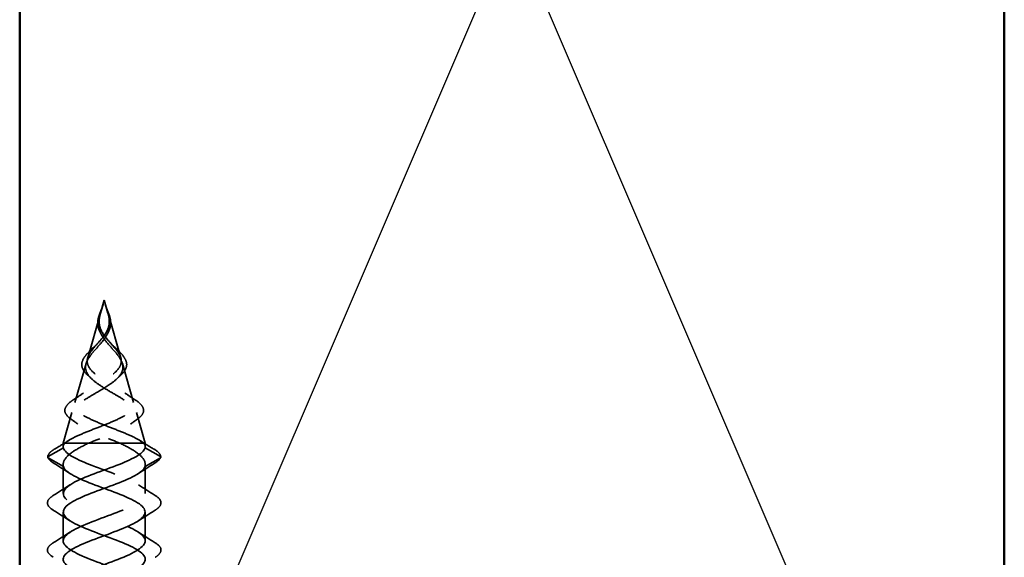
# Model space of a CAD drawing. Units: inches. Extents: x 0.6 to 33.4, y 0.6 to 21.4.
# Drawn here: x 11 to 12.5, y 4.5 to 5.3 of the extents above; entities that cross this region are included whole.
import ezdxf

# ---------------------------------------------------------------- set-up
doc = ezdxf.new("R2010")
doc.units = ezdxf.units.IN
doc.header["$LTSCALE"] = 2
doc.header["$MEASUREMENT"] = 0
doc.linetypes.add('DASHED', pattern=[0.2067, 0.1654, -0.0413])
for name, color, linetype, lineweight in [('Hidden (ANSI)', 7, 'DASHED', 35), ('Sketch Geometry (ANSI)', 7, 'Continuous', 25), ('Visible (ANSI)', 7, 'Continuous', 50)]:
    doc.layers.add(name, color=color, linetype=linetype, lineweight=lineweight)

msp = doc.modelspace()

# ---------------------------------------------------------------- linework, layer by layer
at = {"layer": 'Hidden (ANSI)', "ltscale": 0.019362}
for q in [(11.15548, 4.89746), (11.16674, 4.89746)]:
    msp.add_line((11.16111, 4.9171), q, dxfattribs=at)
at = {"layer": 'Hidden (ANSI)', "ltscale": 0.065251}
for p, q in [((11.15481, 4.89512), (11.13589, 4.82916)), ((11.16741, 4.89512), (11.18633, 4.82916))]:
    msp.add_line(p, q, dxfattribs=at)
at = {"layer": 'Hidden (ANSI)', "ltscale": 0.058931}
for p, q in [((11.13339, 4.82044), (11.11631, 4.76086)), ((11.18883, 4.82044), (11.20591, 4.76086))]:
    msp.add_line(p, q, dxfattribs=at)
at = {"layer": 'Hidden (ANSI)', "ltscale": 0.046093}
for p, q in [((11.11198, 4.74576), (11.09861, 4.69914)), ((11.21024, 4.74576), (11.22361, 4.69914))]:
    msp.add_line(p, q, dxfattribs=at)
at = {"layer": 'Hidden (ANSI)', "ltscale": 0.017913}
msp.add_line((11.10145, 4.69914), (11.09861, 4.69914), dxfattribs=at)
at = {"layer": 'Hidden (ANSI)', "ltscale": 0.005162}
for p, q in [((11.09861, 4.69361), (11.09861, 4.69914)), ((11.22361, 4.69361), (11.22361, 4.69914))]:
    msp.add_line(p, q, dxfattribs=at)
at = {"layer": 'Hidden (ANSI)', "ltscale": 0.052131}
msp.add_line((11.13731, 4.69914), (11.10145, 4.69914), dxfattribs=at)
at = {"layer": 'Hidden (ANSI)', "ltscale": 0.11665}
msp.add_line((11.22361, 4.69914), (11.13731, 4.69914), dxfattribs=at)
at = {"layer": 'Hidden (ANSI)', "ltscale": 0.025525}
for p, q in [((11.07559, 4.67857), (11.09895, 4.6917)), ((11.24663, 4.67857), (11.22327, 4.6917)), ((11.09895, 4.6637), (11.07559, 4.67683)), ((11.22327, 4.6637), (11.24663, 4.67683))]:
    msp.add_line(p, q, dxfattribs=at)
at = {"layer": 'Hidden (ANSI)', "ltscale": 0.042268}
for p, q in [((11.09861, 4.6221), (11.09861, 4.66659)), ((11.22361, 4.6221), (11.22361, 4.66659))]:
    msp.add_line(p, q, dxfattribs=at)
at = {"layer": 'Hidden (ANSI)', "ltscale": 0.041803}
for p, q in [((11.09861, 4.5501), (11.09861, 4.5941)), ((11.22361, 4.5501), (11.22361, 4.5941))]:
    msp.add_line(p, q, dxfattribs=at)
at = {"layer": 'Hidden (ANSI)', "ltscale": 0.001921}
for centre, major_axis, start_param, end_param in [((11.07608, 4.6777), (-0.000485, -0.000873), 4.1608751, 6.2831853), ((11.24614, 4.6777), (0.000485, -0.000873), 0, 2.1223102)]:
    msp.add_ellipse(centre, major_axis=major_axis, ratio=0.9971259, start_param=start_param, end_param=end_param, dxfattribs=at)
at = {"layer": 'Hidden (ANSI)', "ltscale": 0.016151}
for points, knots in [([(11.15332, 4.89401), (11.15448, 4.89758), (11.15605, 4.90128), (11.15815, 4.90654), (11.15877, 4.90812), (11.15933, 4.9097)], [0, 0, 0, 0, 0.030335533, 0.030335533, 0.043199702, 0.043199702, 0.043199702, 0.043199702]), ([(11.16289, 4.9097), (11.16417, 4.90609), (11.16574, 4.90246), (11.16776, 4.89728), (11.16837, 4.89564), (11.1689, 4.89401)], [0, 0, 0, 0, 0.029394568, 0.029394568, 0.043207829, 0.043207829, 0.043207829, 0.043207829])]:
    msp.add_open_spline(points, degree=3, knots=knots, dxfattribs=at)
at = {"layer": 'Hidden (ANSI)', "ltscale": 0.011227}
for points in [[(11.15486, 4.89518), (11.15516, 4.89637), (11.1555, 4.89757), (11.15662, 4.9013), (11.15747, 4.9038), (11.15829, 4.90637)], [(11.16736, 4.89518), (11.16706, 4.89637), (11.16672, 4.89757), (11.1656, 4.9013), (11.16475, 4.9038), (11.16393, 4.90637)]]:
    msp.add_open_spline(points, degree=3, knots=[0, 0, 0, 0, 0.009826307, 0.009826307, 0.03033521, 0.03033521, 0.03033521, 0.03033521], dxfattribs=at)
at = {"layer": 'Hidden (ANSI)', "ltscale": 0.014845}
for points, knots in [([(11.15829, 4.90637), (11.1587, 4.90767), (11.15902, 4.9087), (11.15923, 4.90938), (11.15929, 4.90957), (11.15933, 4.90969), (11.15933, 4.90971), (11.15934, 4.90972), (11.15934, 4.90972), (11.15934, 4.90972), (11.15934, 4.90972), (11.15934, 4.90972), (11.15934, 4.90972), (11.15934, 4.90972), (11.15934, 4.90972), (11.15934, 4.90972), (11.15934, 4.90972), (11.15934, 4.90971), (11.15934, 4.90971), (11.15933, 4.9097), (11.15933, 4.90967), (11.1593, 4.90955), (11.15923, 4.90929), (11.15902, 4.90857), (11.1589, 4.90817), (11.15801, 4.90519), (11.15715, 4.90262), (11.15611, 4.89939), (11.15591, 4.89876), (11.15572, 4.89814)], [0, 0, 0, 0, 0.010449315, 0.010449315, 0.011949086, 0.011949086, 0.012395571, 0.012395571, 0.012452778, 0.012452778, 0.012468654, 0.012468654, 0.012488807, 0.012488807, 0.012510173, 0.012510173, 0.012536912, 0.012536912, 0.012631463, 0.012631463, 0.0132621, 0.0132621, 0.01731014, 0.01731014, 0.021936308, 0.021936308, 0.052527218, 0.052527218, 0.059912092, 0.059912092, 0.059912092, 0.059912092]), ([(11.16393, 4.90637), (11.16352, 4.90767), (11.1632, 4.9087), (11.16299, 4.90938), (11.16293, 4.90957), (11.16289, 4.90969), (11.16289, 4.90971), (11.16288, 4.90972), (11.16288, 4.90972), (11.16288, 4.90972), (11.16288, 4.90972), (11.16288, 4.90972), (11.16288, 4.90972), (11.16288, 4.90972), (11.16288, 4.90972), (11.16288, 4.90972), (11.16288, 4.90972), (11.16288, 4.90971), (11.16288, 4.90971), (11.16288, 4.9097), (11.16289, 4.90967), (11.16292, 4.90955), (11.16299, 4.90929), (11.1632, 4.90857), (11.16332, 4.90817), (11.1642, 4.90519), (11.16507, 4.90262), (11.16611, 4.89939), (11.16631, 4.89876), (11.1665, 4.89814)], [0, 0, 0, 0, 0.010449315, 0.010449315, 0.011949086, 0.011949086, 0.012395571, 0.012395571, 0.012452778, 0.012452778, 0.012468654, 0.012468654, 0.012488807, 0.012488807, 0.012510173, 0.012510173, 0.012536913, 0.012536913, 0.012631465, 0.012631465, 0.01326211, 0.01326211, 0.017310204, 0.017310204, 0.021936433, 0.021936433, 0.052527746, 0.052527746, 0.059912718, 0.059912718, 0.059912718, 0.059912718])]:
    msp.add_open_spline(points, degree=3, knots=knots, dxfattribs=at)
at = {"layer": 'Hidden (ANSI)', "ltscale": 0.07058}
for points in [[(11.16809, 4.89263), (11.1694, 4.88746), (11.17002, 4.88264), (11.16899, 4.87273), (11.16734, 4.86804), (11.16207, 4.85871), (11.15867, 4.85436), (11.15243, 4.8471), (11.14985, 4.84426), (11.14475, 4.83852), (11.14231, 4.83569), (11.1402, 4.83289)], [(11.15413, 4.89263), (11.15282, 4.88746), (11.1522, 4.88264), (11.15322, 4.87273), (11.15488, 4.86804), (11.16015, 4.85871), (11.16355, 4.85436), (11.16979, 4.8471), (11.17237, 4.84426), (11.17747, 4.83852), (11.17991, 4.83569), (11.18202, 4.83289)]]:
    msp.add_open_spline(points, degree=3, knots=[0, 0, 0, 0, 0.0426019, 0.0426019, 0.08638612, 0.08638612, 0.12968224, 0.12968224, 0.15909425, 0.15909425, 0.1899655, 0.1899655, 0.1899655, 0.1899655], dxfattribs=at)
at = {"layer": 'Hidden (ANSI)', "ltscale": 0.06438}
for points in [[(11.1421, 4.84054), (11.14472, 4.84403), (11.14787, 4.84755), (11.15442, 4.85491), (11.15766, 4.85858), (11.16332, 4.86632), (11.16559, 4.87018), (11.16827, 4.87771), (11.16886, 4.88114), (11.16883, 4.88818), (11.16827, 4.8916), (11.16736, 4.89518)], [(11.18012, 4.84054), (11.1775, 4.84403), (11.17435, 4.84755), (11.1678, 4.85491), (11.16456, 4.85858), (11.1589, 4.86632), (11.15663, 4.87018), (11.15395, 4.87771), (11.15336, 4.88114), (11.15338, 4.88818), (11.15394, 4.8916), (11.15486, 4.89518)]]:
    msp.add_open_spline(points, degree=3, knots=[0, 0, 0, 0, 0.03849651, 0.03849651, 0.07613845, 0.07613845, 0.11337422, 0.11337422, 0.14436131, 0.14436131, 0.17398424, 0.17398424, 0.17398424, 0.17398424], dxfattribs=at)
at = {"layer": 'Hidden (ANSI)', "ltscale": 0.030518}
msp.add_open_spline([(11.15566, 4.86677), (11.15365, 4.87025), (11.15222, 4.87391), (11.15102, 4.88092), (11.15109, 4.88435), (11.15208, 4.88986), (11.15264, 4.89193), (11.15332, 4.89401)], degree=3, knots=[0, 0, 0, 0, 0.03328105, 0.03328105, 0.063598329, 0.063598329, 0.081348438, 0.081348438, 0.081348438, 0.081348438], dxfattribs=at)
at = {"layer": 'Hidden (ANSI)', "ltscale": 0.005529}
for points in [[(11.15572, 4.89814), (11.15546, 4.89731), (11.1552, 4.89649), (11.15467, 4.89465), (11.15439, 4.89364), (11.15413, 4.89263)], [(11.1665, 4.89814), (11.16676, 4.89731), (11.16701, 4.89649), (11.16755, 4.89465), (11.16783, 4.89364), (11.16809, 4.89263)]]:
    msp.add_open_spline(points, degree=3, knots=[0, 0, 0, 0, 0.006722907, 0.006722907, 0.015021581, 0.015021581, 0.015021581, 0.015021581], dxfattribs=at)
at = {"layer": 'Hidden (ANSI)', "ltscale": 0.030519}
msp.add_open_spline([(11.1689, 4.89401), (11.17006, 4.89045), (11.17084, 4.88692), (11.17114, 4.8802), (11.1707, 4.87691), (11.16893, 4.87136), (11.16786, 4.86903), (11.16656, 4.86677)], degree=3, knots=[0, 0, 0, 0, 0.030299292, 0.030299292, 0.05974712, 0.05974712, 0.081379949, 0.081379949, 0.081379949, 0.081379949], dxfattribs=at)
at = {"layer": 'Hidden (ANSI)', "ltscale": 0.002533}
for points in [[(11.15675, 4.86479), (11.1564, 4.86546), (11.15604, 4.86612), (11.15566, 4.86677)], [(11.16656, 4.86677), (11.16618, 4.86612), (11.16582, 4.86546), (11.16547, 4.86479)]]:
    msp.add_open_spline(points, degree=3, dxfattribs=at)
at = {"layer": 'Hidden (ANSI)', "ltscale": 0.013582}
for points in [[(11.13641, 4.83684), (11.13916, 4.83977), (11.14244, 4.84284), (11.14586, 4.84598)], [(11.17636, 4.84598), (11.17978, 4.84284), (11.18306, 4.83977), (11.18581, 4.83684)]]:
    msp.add_open_spline(points, degree=3, dxfattribs=at)
at = {"layer": 'Hidden (ANSI)', "ltscale": 0.008741}
for points in [[(11.14586, 4.84598), (11.14799, 4.84794), (11.15002, 4.84995), (11.15185, 4.85202)], [(11.17037, 4.85202), (11.1722, 4.84995), (11.17423, 4.84794), (11.17636, 4.84598)]]:
    msp.add_open_spline(points, degree=3, dxfattribs=at)
at = {"layer": 'Hidden (ANSI)', "ltscale": 0.298754}
for points, knots in [([(11.10145, 4.69914), (11.10474, 4.70205), (11.10957, 4.70498), (11.12155, 4.71093), (11.1285, 4.71387), (11.14343, 4.71984), (11.1512, 4.72279), (11.16638, 4.72879), (11.17361, 4.73175), (11.18647, 4.73778), (11.19199, 4.74076), (11.20052, 4.74682), (11.20351, 4.74982), (11.2066, 4.75591), (11.20675, 4.75893), (11.2043, 4.76507), (11.20182, 4.76812), (11.19475, 4.77431), (11.19033, 4.77738), (11.18035, 4.78364), (11.17497, 4.78674), (11.16422, 4.79307), (11.15899, 4.79621), (11.14962, 4.80263), (11.14556, 4.80582), (11.13929, 4.81235), (11.13711, 4.81559), (11.13493, 4.82226), (11.13488, 4.82557), (11.13639, 4.83093), (11.13721, 4.83284), (11.13934, 4.83668), (11.14062, 4.83859), (11.1421, 4.84054)], [0, 0, 0, 0, 0.06789151, 0.06789151, 0.13359942, 0.13359942, 0.19713792, 0.19713792, 0.25852348, 0.25852348, 0.3177754, 0.3177754, 0.3749164, 0.3749164, 0.42997346, 0.42997346, 0.4829789, 0.4829789, 0.53397184, 0.53397184, 0.58300014, 0.58300014, 0.63012312, 0.63012312, 0.67541537, 0.67541537, 0.71897225, 0.71897225, 0.76091793, 0.76091793, 0.78366945, 0.78366945, 0.80561493, 0.80561493, 0.80561493, 0.80561493]), ([(11.22077, 4.69914), (11.21748, 4.70205), (11.21265, 4.70498), (11.20067, 4.71093), (11.19372, 4.71387), (11.1788, 4.71984), (11.17102, 4.72279), (11.15585, 4.72878), (11.14861, 4.73175), (11.13575, 4.73777), (11.13023, 4.74076), (11.1217, 4.74681), (11.11871, 4.74981), (11.11562, 4.75591), (11.11547, 4.75893), (11.11792, 4.76507), (11.1204, 4.76811), (11.12746, 4.77431), (11.13189, 4.77738), (11.14187, 4.78364), (11.14725, 4.78674), (11.158, 4.79307), (11.16322, 4.79621), (11.1726, 4.80263), (11.17666, 4.80582), (11.18292, 4.81235), (11.18511, 4.81559), (11.18729, 4.82225), (11.18734, 4.82556), (11.18583, 4.83093), (11.18501, 4.83284), (11.18288, 4.83668), (11.18159, 4.83859), (11.18012, 4.84054)], [0.000013, 0.000013, 0.000013, 0.000013, 0.06789193, 0.06789193, 0.13360027, 0.13360027, 0.19713918, 0.19713918, 0.25852516, 0.25852516, 0.31777749, 0.31777749, 0.3749189, 0.3749189, 0.42997635, 0.42997635, 0.48298219, 0.48298219, 0.53397551, 0.53397551, 0.58300419, 0.58300419, 0.63012753, 0.63012753, 0.67542012, 0.67542012, 0.71897733, 0.71897733, 0.7609233, 0.7609233, 0.78367886, 0.78367886, 0.8056281, 0.8056281, 0.8056281, 0.8056281])]:
    msp.add_open_spline(points, degree=3, knots=knots, dxfattribs=at)
at = {"layer": 'Hidden (ANSI)', "ltscale": 0.268931}
for points, knots in [([(11.18202, 4.83289), (11.18509, 4.82883), (11.18738, 4.82498), (11.18986, 4.81726), (11.18996, 4.81354), (11.18773, 4.80607), (11.18537, 4.80245), (11.17847, 4.79516), (11.17397, 4.79162), (11.16354, 4.78448), (11.15773, 4.781), (11.14577, 4.77399), (11.1398, 4.77055), (11.12877, 4.76364), (11.1239, 4.76025), (11.11619, 4.75341), (11.11353, 4.75006), (11.11102, 4.74329), (11.11131, 4.73996), (11.11498, 4.73325), (11.11842, 4.72995), (11.1281, 4.72329), (11.13431, 4.72001), (11.14789, 4.71376), (11.15499, 4.71084), (11.16989, 4.70495), (11.17755, 4.70203), (11.18491, 4.69914)], [0, 0, 0, 0, 0.04500806, 0.04500806, 0.09133317, 0.09133317, 0.13922136, 0.13922136, 0.18885149, 0.18885149, 0.2403568, 0.2403568, 0.29383888, 0.29383888, 0.34937676, 0.34937676, 0.40703304, 0.40703304, 0.46685809, 0.46685809, 0.52889296, 0.52889296, 0.59317154, 0.59317154, 0.65247696, 0.65247696, 0.71390448, 0.71390448, 0.71390448, 0.71390448]), ([(11.1402, 4.83289), (11.13712, 4.82883), (11.13484, 4.82498), (11.13235, 4.81726), (11.13226, 4.81354), (11.13448, 4.80607), (11.13685, 4.80245), (11.14375, 4.79516), (11.14825, 4.79162), (11.15868, 4.78448), (11.16449, 4.781), (11.17645, 4.77399), (11.18242, 4.77055), (11.19345, 4.76364), (11.19832, 4.76025), (11.20603, 4.75341), (11.20869, 4.75006), (11.2112, 4.74329), (11.21091, 4.73996), (11.20724, 4.73325), (11.2038, 4.72995), (11.19412, 4.72329), (11.18791, 4.72001), (11.17433, 4.71376), (11.16723, 4.71084), (11.15233, 4.70495), (11.14466, 4.70203), (11.13731, 4.69914)], [0, 0, 0, 0, 0.04500806, 0.04500806, 0.09133317, 0.09133317, 0.13922136, 0.13922136, 0.18885149, 0.18885149, 0.2403568, 0.2403568, 0.29383888, 0.29383888, 0.34937676, 0.34937676, 0.40703304, 0.40703304, 0.46685809, 0.46685809, 0.52889296, 0.52889296, 0.59317154, 0.59317154, 0.65247119, 0.65247119, 0.71390439, 0.71390439, 0.71390439, 0.71390439])]:
    msp.add_open_spline(points, degree=3, knots=knots, dxfattribs=at)
at = {"layer": 'Hidden (ANSI)', "ltscale": 0.057663}
msp.add_open_spline([(11.13581, 4.80287), (11.13257, 4.80574), (11.13004, 4.80876), (11.12713, 4.8148), (11.12661, 4.81788), (11.12747, 4.82379), (11.1287, 4.82669), (11.13213, 4.83197), (11.13411, 4.83438), (11.13641, 4.83684)], degree=3, knots=[0, 0, 0, 0, 0.04383505, 0.04383505, 0.08514875, 0.08514875, 0.12308971, 0.12308971, 0.15339796, 0.15339796, 0.15339796, 0.15339796], dxfattribs=at)
at = {"layer": 'Hidden (ANSI)', "ltscale": 0.057664}
msp.add_open_spline([(11.18581, 4.83684), (11.18856, 4.83391), (11.19085, 4.83104), (11.19407, 4.82547), (11.19504, 4.8227), (11.1955, 4.8172), (11.19492, 4.81441), (11.19228, 4.80904), (11.19019, 4.80641), (11.18717, 4.80355), (11.1868, 4.80321), (11.18641, 4.80287)], degree=3, knots=[0, 0, 0, 0, 0.03617684, 0.03617684, 0.07251033, 0.07251033, 0.11020135, 0.11020135, 0.14826755, 0.14826755, 0.15347904, 0.15347904, 0.15347904, 0.15347904], dxfattribs=at)
at = {"layer": 'Hidden (ANSI)', "ltscale": 0.007882}
for points in [[(11.14155, 4.79754), (11.1397, 4.79934), (11.13778, 4.80112), (11.13581, 4.80287)], [(11.18641, 4.80287), (11.18443, 4.80112), (11.18251, 4.79934), (11.18067, 4.79754)]]:
    msp.add_open_spline(points, degree=3, dxfattribs=at)
at = {"layer": 'Hidden (ANSI)', "ltscale": 0.017387}
for points in [[(11.11447, 4.76537), (11.11957, 4.76869), (11.12461, 4.77209), (11.1295, 4.77559)], [(11.19272, 4.77559), (11.19761, 4.77209), (11.20265, 4.76869), (11.20774, 4.76537)]]:
    msp.add_open_spline(points, degree=3, dxfattribs=at)
at = {"layer": 'Hidden (ANSI)', "ltscale": 0.073868}
msp.add_open_spline([(11.11003, 4.73624), (11.10616, 4.73896), (11.10337, 4.74182), (11.10076, 4.74767), (11.10084, 4.75072), (11.10352, 4.75624), (11.10584, 4.75884), (11.11063, 4.76274), (11.11245, 4.76405), (11.11447, 4.76537)], degree=3, knots=[0, 0, 0, 0, 0.06099195, 0.06099195, 0.11887967, 0.11887967, 0.17066701, 0.17066701, 0.1964651, 0.1964651, 0.1964651, 0.1964651], dxfattribs=at)
at = {"layer": 'Hidden (ANSI)', "ltscale": 0.07387}
msp.add_open_spline([(11.20774, 4.76537), (11.21187, 4.76268), (11.21518, 4.76001), (11.21972, 4.75471), (11.221, 4.752), (11.2212, 4.7466), (11.22009, 4.74391), (11.21654, 4.73964), (11.21457, 4.73792), (11.21219, 4.73624)], degree=3, knots=[0, 0, 0, 0, 0.0527319, 0.0527319, 0.10585016, 0.10585016, 0.15897848, 0.15897848, 0.19655693, 0.19655693, 0.19655693, 0.19655693], dxfattribs=at)
at = {"layer": 'Hidden (ANSI)', "ltscale": 0.013155}
for points in [[(11.12107, 4.7282), (11.11746, 4.73093), (11.11377, 4.7336), (11.11003, 4.73624)], [(11.21219, 4.73624), (11.20845, 4.7336), (11.20476, 4.73093), (11.20115, 4.7282)]]:
    msp.add_open_spline(points, degree=3, dxfattribs=at)
at = {"layer": 'Hidden (ANSI)', "ltscale": 0.024532}
for points in [[(11.08498, 4.68967), (11.09236, 4.69411), (11.09971, 4.6986), (11.10697, 4.7032)], [(11.21525, 4.7032), (11.22251, 4.6986), (11.22985, 4.69411), (11.23724, 4.68967)]]:
    msp.add_open_spline(points, degree=3, dxfattribs=at)
at = {"layer": 'Hidden (ANSI)', "ltscale": 0.083492}
for points, knots in [([(11.13731, 4.69914), (11.12908, 4.69521), (11.12167, 4.69133), (11.10947, 4.68347), (11.10483, 4.67959), (11.09903, 4.67166), (11.098, 4.6677), (11.09895, 4.6637)], [0, 0, 0, 0, 0.07413621, 0.07413621, 0.14827242, 0.14827242, 0.22379574, 0.22379574, 0.22379574, 0.22379574]), ([(11.18491, 4.69914), (11.19314, 4.69521), (11.20055, 4.69133), (11.21274, 4.68347), (11.21739, 4.67959), (11.22319, 4.67166), (11.22421, 4.6677), (11.22327, 4.6637)], [0.00000049, 0.00000049, 0.00000049, 0.00000049, 0.07413621, 0.07413621, 0.14827242, 0.14827242, 0.22379623, 0.22379623, 0.22379623, 0.22379623])]:
    msp.add_open_spline(points, degree=3, knots=knots, dxfattribs=at)
at = {"layer": 'Hidden (ANSI)', "ltscale": 0.025159}
for points in [[(11.09895, 4.6917), (11.09806, 4.69419), (11.09891, 4.69665), (11.10145, 4.69914)], [(11.22327, 4.6917), (11.22416, 4.69419), (11.22331, 4.69665), (11.22077, 4.69914)]]:
    msp.add_open_spline(points, degree=3, dxfattribs=at)
at = {"layer": 'Hidden (ANSI)', "ltscale": 0.040609}
for points, knots in [([(11.07508, 4.67767), (11.075, 4.68023), (11.07636, 4.68276), (11.08044, 4.68667), (11.08249, 4.68817), (11.08498, 4.68967)], [0, 0, 0, 0, 0.06637482, 0.06637482, 0.10827057, 0.10827057, 0.10827057, 0.10827057]), ([(11.23724, 4.68967), (11.24164, 4.68701), (11.2447, 4.68436), (11.24684, 4.68031), (11.24718, 4.67899), (11.24714, 4.67767)], [0, 0, 0, 0, 0.07411154, 0.07411154, 0.10822472, 0.10822472, 0.10822472, 0.10822472])]:
    msp.add_open_spline(points, degree=3, knots=knots, dxfattribs=at)
at = {"layer": 'Hidden (ANSI)', "ltscale": 1.140614}
msp.add_open_spline([(11.18371, 3.2266), (11.19118, 3.22954), (11.19811, 3.23247), (11.20394, 3.23541), (11.22287, 3.24494), (11.22875, 3.25447), (11.21787, 3.264), (11.207, 3.27353), (11.18019, 3.28306), (11.15435, 3.29259), (11.12851, 3.30211), (11.10559, 3.31164), (11.10005, 3.32117), (11.0945, 3.3307), (11.10675, 3.34023), (11.12907, 3.34976), (11.15138, 3.35929), (11.18208, 3.36882), (11.20181, 3.37835), (11.22153, 3.38788), (11.22879, 3.39741), (11.21902, 3.40694), (11.20924, 3.41647), (11.18315, 3.426), (11.15721, 3.43553), (11.13127, 3.44506), (11.10743, 3.45459), (11.10072, 3.46412), (11.09402, 3.47365), (11.10496, 3.48318), (11.12663, 3.49271), (11.14831, 3.50224), (11.17911, 3.51177), (11.19959, 3.5213), (11.22007, 3.53083), (11.2287, 3.54036), (11.22004, 3.54989), (11.21137, 3.55942), (11.18606, 3.56895), (11.16008, 3.57848), (11.13409, 3.58801), (11.10938, 3.59754), (11.10153, 3.60707), (11.09368, 3.6166), (11.10328, 3.62613), (11.12428, 3.63566), (11.14527, 3.64519), (11.17609, 3.65472), (11.19728, 3.66425), (11.21848, 3.67378), (11.22846, 3.68331), (11.22093, 3.69284), (11.2134, 3.70237), (11.18893, 3.7119), (11.16295, 3.72143), (11.13697, 3.73096), (11.11144, 3.74049), (11.10246, 3.75002), (11.09348, 3.75955), (11.10173, 3.76908), (11.122, 3.77861), (11.14227, 3.78813), (11.17304, 3.79766), (11.1949, 3.80719), (11.21677, 3.81672), (11.22808, 3.82625), (11.2217, 3.83578), (11.21532, 3.84531), (11.19173, 3.85484), (11.16582, 3.86437), (11.1399, 3.8739), (11.1136, 3.88343), (11.10351, 3.89296), (11.09342, 3.90249), (11.1003, 3.91202), (11.1198, 3.92155), (11.1393, 3.93108), (11.16997, 3.94061), (11.19245, 3.95014), (11.21494, 3.95967), (11.22755, 3.9692), (11.22234, 3.97873), (11.21712, 3.98826), (11.19447, 3.99779), (11.16867, 4.00732), (11.14288, 4.01685), (11.11587, 4.02638), (11.10469, 4.03591), (11.09351, 4.04544), (11.099, 4.05497), (11.11769, 4.0645), (11.13638, 4.07403), (11.16688, 4.08356), (11.18994, 4.09309), (11.213, 4.10262), (11.22689, 4.11215), (11.22285, 4.12168), (11.21881, 4.13121), (11.19714, 4.14074), (11.17152, 4.15027), (11.14589, 4.1598), (11.11823, 4.16933), (11.10598, 4.17886), (11.09374, 4.18839), (11.09783, 4.19792), (11.11567, 4.20745), (11.13351, 4.21698), (11.16378, 4.22651), (11.18736, 4.23604), (11.21095, 4.24557), (11.22609, 4.2551), (11.22323, 4.26463), (11.22037, 4.27416), (11.19974, 4.28368), (11.17434, 4.29321), (11.14894, 4.30274), (11.12068, 4.31227), (11.10739, 4.3218), (11.09411, 4.33133), (11.09679, 4.34086), (11.11375, 4.35039), (11.1307, 4.35992), (11.16067, 4.36945), (11.18473, 4.37898), (11.20879, 4.38851), (11.22515, 4.39804), (11.22348, 4.40757), (11.22181, 4.4171), (11.20225, 4.42663), (11.17713, 4.43616), (11.15201, 4.44569), (11.12321, 4.45522), (11.10892, 4.46475), (11.09462, 4.47428), (11.09589, 4.48381), (11.11192, 4.49334), (11.12796, 4.50287), (11.15756, 4.5124), (11.18205, 4.52193), (11.20653, 4.53146), (11.22407, 4.54099), (11.2236, 4.55052), (11.22313, 4.56005), (11.20467, 4.56958), (11.17988, 4.57911), (11.1551, 4.58864), (11.12583, 4.59817), (11.11055, 4.6077), (11.09527, 4.61723), (11.09513, 4.62676), (11.11021, 4.63629), (11.12528, 4.64582), (11.15446, 4.65535), (11.17932, 4.66488), (11.20265, 4.67382), (11.22072, 4.68276), (11.22327, 4.6917)], degree=3, knots=[10.842858, 10.842858, 10.842858, 10.842858, 11.2270377, 11.2270377, 11.2270377, 12.4744863, 12.4744863, 12.4744863, 13.7219349, 13.7219349, 13.7219349, 14.9693836, 14.9693836, 14.9693836, 16.2168322, 16.2168322, 16.2168322, 17.4642808, 17.4642808, 17.4642808, 18.7117295, 18.7117295, 18.7117295, 19.9591781, 19.9591781, 19.9591781, 21.2066267, 21.2066267, 21.2066267, 22.4540754, 22.4540754, 22.4540754, 23.701524, 23.701524, 23.701524, 24.9489726, 24.9489726, 24.9489726, 26.1964213, 26.1964213, 26.1964213, 27.4438699, 27.4438699, 27.4438699, 28.6913185, 28.6913185, 28.6913185, 29.9387671, 29.9387671, 29.9387671, 31.1862158, 31.1862158, 31.1862158, 32.4336644, 32.4336644, 32.4336644, 33.681113, 33.681113, 33.681113, 34.9285617, 34.9285617, 34.9285617, 36.1760103, 36.1760103, 36.1760103, 37.4234589, 37.4234589, 37.4234589, 38.6709076, 38.6709076, 38.6709076, 39.9183562, 39.9183562, 39.9183562, 41.1658048, 41.1658048, 41.1658048, 42.4132535, 42.4132535, 42.4132535, 43.6607021, 43.6607021, 43.6607021, 44.9081507, 44.9081507, 44.9081507, 46.1555993, 46.1555993, 46.1555993, 47.403048, 47.403048, 47.403048, 48.6504966, 48.6504966, 48.6504966, 49.8979452, 49.8979452, 49.8979452, 51.1453939, 51.1453939, 51.1453939, 52.3928425, 52.3928425, 52.3928425, 53.6402911, 53.6402911, 53.6402911, 54.8877398, 54.8877398, 54.8877398, 56.1351884, 56.1351884, 56.1351884, 57.382637, 57.382637, 57.382637, 58.6300857, 58.6300857, 58.6300857, 59.8775343, 59.8775343, 59.8775343, 61.1249829, 61.1249829, 61.1249829, 62.3724316, 62.3724316, 62.3724316, 63.6198802, 63.6198802, 63.6198802, 64.8673288, 64.8673288, 64.8673288, 66.1147774, 66.1147774, 66.1147774, 67.3622261, 67.3622261, 67.3622261, 68.6096747, 68.6096747, 68.6096747, 69.8571233, 69.8571233, 69.8571233, 71.104572, 71.104572, 71.104572, 72.3520206, 72.3520206, 72.3520206, 73.5994692, 73.5994692, 73.5994692, 74.7699052, 74.7699052, 74.7699052, 74.7699052], dxfattribs=at)
at = {"layer": 'Hidden (ANSI)', "ltscale": 1.11536}
msp.add_open_spline([(11.19785, 3.7366), (11.20769, 3.74107), (11.21555, 3.74554), (11.21976, 3.75002), (11.22874, 3.75955), (11.22049, 3.76908), (11.20022, 3.77861), (11.17995, 3.78813), (11.14918, 3.79766), (11.12731, 3.80719), (11.10545, 3.81672), (11.09414, 3.82625), (11.10052, 3.83578), (11.1069, 3.84531), (11.13049, 3.85484), (11.1564, 3.86437), (11.18232, 3.8739), (11.20862, 3.88343), (11.21871, 3.89296), (11.2288, 3.90249), (11.22192, 3.91202), (11.20242, 3.92155), (11.18292, 3.93108), (11.15225, 3.94061), (11.12976, 3.95014), (11.10728, 3.95967), (11.09467, 3.9692), (11.09988, 3.97873), (11.10509, 3.98826), (11.12775, 3.99779), (11.15354, 4.00732), (11.17934, 4.01685), (11.20635, 4.02638), (11.21753, 4.03591), (11.22871, 4.04544), (11.22322, 4.05497), (11.20453, 4.0645), (11.18584, 4.07403), (11.15534, 4.08356), (11.13228, 4.09309), (11.10922, 4.10262), (11.09533, 4.11215), (11.09937, 4.12168), (11.10341, 4.13121), (11.12508, 4.14074), (11.1507, 4.15027), (11.17633, 4.1598), (11.20399, 4.16933), (11.21624, 4.17886), (11.22848, 4.18839), (11.22439, 4.19792), (11.20655, 4.20745), (11.1887, 4.21698), (11.15844, 4.22651), (11.13486, 4.23604), (11.11127, 4.24557), (11.09613, 4.2551), (11.09899, 4.26463), (11.10184, 4.27416), (11.12248, 4.28368), (11.14788, 4.29321), (11.17328, 4.30274), (11.20154, 4.31227), (11.21483, 4.3218), (11.22811, 4.33133), (11.22543, 4.34086), (11.20847, 4.35039), (11.19151, 4.35992), (11.16155, 4.36945), (11.13749, 4.37898), (11.11343, 4.38851), (11.09707, 4.39804), (11.09874, 4.40757), (11.1004, 4.4171), (11.11997, 4.42663), (11.14509, 4.43616), (11.17021, 4.44569), (11.199, 4.45522), (11.2133, 4.46475), (11.2276, 4.47428), (11.22633, 4.48381), (11.21029, 4.49334), (11.19426, 4.50287), (11.16466, 4.5124), (11.14017, 4.52193), (11.11569, 4.53146), (11.09815, 4.54099), (11.09862, 4.55052), (11.09909, 4.56005), (11.11755, 4.56958), (11.14233, 4.57911), (11.16712, 4.58864), (11.19639, 4.59817), (11.21167, 4.6077), (11.22695, 4.61723), (11.22709, 4.62676), (11.21201, 4.63629), (11.19693, 4.64582), (11.16776, 4.65535), (11.1429, 4.66488), (11.11957, 4.67382), (11.1015, 4.68276), (11.09895, 4.6917)], degree=3, knots=[33.0958059, 33.0958059, 33.0958059, 33.0958059, 33.681113, 33.681113, 33.681113, 34.9285617, 34.9285617, 34.9285617, 36.1760103, 36.1760103, 36.1760103, 37.4234589, 37.4234589, 37.4234589, 38.6709076, 38.6709076, 38.6709076, 39.9183562, 39.9183562, 39.9183562, 41.1658048, 41.1658048, 41.1658048, 42.4132535, 42.4132535, 42.4132535, 43.6607021, 43.6607021, 43.6607021, 44.9081507, 44.9081507, 44.9081507, 46.1555993, 46.1555993, 46.1555993, 47.403048, 47.403048, 47.403048, 48.6504966, 48.6504966, 48.6504966, 49.8979452, 49.8979452, 49.8979452, 51.1453939, 51.1453939, 51.1453939, 52.3928425, 52.3928425, 52.3928425, 53.6402911, 53.6402911, 53.6402911, 54.8877398, 54.8877398, 54.8877398, 56.1351884, 56.1351884, 56.1351884, 57.382637, 57.382637, 57.382637, 58.6300857, 58.6300857, 58.6300857, 59.8775343, 59.8775343, 59.8775343, 61.1249829, 61.1249829, 61.1249829, 62.3724316, 62.3724316, 62.3724316, 63.6198802, 63.6198802, 63.6198802, 64.8673288, 64.8673288, 64.8673288, 66.1147774, 66.1147774, 66.1147774, 67.3622261, 67.3622261, 67.3622261, 68.6096747, 68.6096747, 68.6096747, 69.8571233, 69.8571233, 69.8571233, 71.104572, 71.104572, 71.104572, 72.3520206, 72.3520206, 72.3520206, 73.5994692, 73.5994692, 73.5994692, 74.7699052, 74.7699052, 74.7699052, 74.7699052], dxfattribs=at)
at = {"layer": 'Hidden (ANSI)', "ltscale": 0.028934}
for points in [[(11.0835, 4.66903), (11.0792, 4.67169), (11.0763, 4.67442), (11.07515, 4.67733)], [(11.24707, 4.67733), (11.24592, 4.67442), (11.24302, 4.67169), (11.23872, 4.66903)]]:
    msp.add_open_spline(points, degree=3, dxfattribs=at)
at = {"layer": 'Hidden (ANSI)', "ltscale": 0.028699}
for points in [[(11.10885, 4.65279), (11.10054, 4.65835), (11.09205, 4.66374), (11.0835, 4.66903)], [(11.23872, 4.66903), (11.23017, 4.66374), (11.22168, 4.65835), (11.21337, 4.65279)], [(11.0835, 4.61917), (11.09205, 4.62447), (11.10054, 4.62985), (11.10885, 4.63541)], [(11.21337, 4.63541), (11.22168, 4.62985), (11.23017, 4.62447), (11.23872, 4.61917)], [(11.10885, 4.58079), (11.10054, 4.58635), (11.09205, 4.59174), (11.0835, 4.59703)], [(11.23872, 4.59703), (11.23017, 4.59174), (11.22168, 4.58635), (11.21337, 4.58079)], [(11.0835, 4.54717), (11.09205, 4.55247), (11.10054, 4.55785), (11.10885, 4.56341)], [(11.21337, 4.56341), (11.22168, 4.55785), (11.23017, 4.55247), (11.23872, 4.54717)]]:
    msp.add_open_spline(points, degree=3, dxfattribs=at)
at = {"layer": 'Hidden (ANSI)', "ltscale": 1.082641}
msp.add_open_spline([(11.22327, 4.6637), (11.22055, 4.65417), (11.20003, 4.64464), (11.17467, 4.63511), (11.1493, 4.62558), (11.12097, 4.61605), (11.10757, 4.60652), (11.09416, 4.59699), (11.09668, 4.58746), (11.11353, 4.57793), (11.13038, 4.5684), (11.1603, 4.55887), (11.18442, 4.54934), (11.20853, 4.53981), (11.22503, 4.53028), (11.2235, 4.52075), (11.22197, 4.51122), (11.20254, 4.50169), (11.17745, 4.49217), (11.15237, 4.48264), (11.12352, 4.47311), (11.1091, 4.46358), (11.09469, 4.45405), (11.09579, 4.44452), (11.11172, 4.43499), (11.12764, 4.42546), (11.15719, 4.41593), (11.18173, 4.4064), (11.20626, 4.39687), (11.22394, 4.38734), (11.2236, 4.37781), (11.22327, 4.36828), (11.20495, 4.35875), (11.18021, 4.34922), (11.15546, 4.33969), (11.12614, 4.33016), (11.11075, 4.32063), (11.09536, 4.3111), (11.09505, 4.30157), (11.11001, 4.29204), (11.12497, 4.28251), (11.15409, 4.27298), (11.179, 4.26345), (11.2039, 4.25392), (11.22271, 4.24439), (11.22358, 4.23486), (11.22444, 4.22533), (11.20727, 4.2158), (11.18292, 4.20627), (11.15856, 4.19674), (11.12884, 4.18721), (11.1125, 4.17768), (11.09617, 4.16815), (11.09444, 4.15862), (11.10841, 4.14909), (11.12238, 4.13956), (11.15101, 4.13003), (11.17623, 4.1205), (11.20144, 4.11097), (11.22136, 4.10144), (11.22341, 4.09191), (11.22547, 4.08238), (11.2095, 4.07285), (11.18559, 4.06332), (11.16167, 4.05379), (11.13161, 4.04426), (11.11436, 4.03473), (11.09711, 4.0252), (11.09397, 4.01567), (11.10692, 4.00614), (11.11988, 3.99662), (11.14795, 3.98709), (11.17343, 3.97756), (11.1989, 3.96803), (11.21988, 3.9585), (11.22312, 3.94897), (11.22636, 3.93944), (11.21162, 3.92991), (11.1882, 3.92038), (11.16478, 3.91085), (11.13444, 3.90132), (11.11631, 3.89179), (11.09819, 3.88226), (11.09365, 3.87273), (11.10555, 3.8632), (11.11745, 3.85367), (11.14491, 3.84414), (11.1706, 3.83461), (11.19629, 3.82508), (11.21828, 3.81555), (11.2227, 3.80602), (11.22712, 3.79649), (11.21364, 3.78696), (11.19076, 3.77743), (11.16788, 3.7679), (11.13732, 3.75837), (11.11836, 3.74884), (11.11025, 3.74476), (11.10452, 3.74068), (11.10147, 3.7366)], degree=3, knots=[-74.7699052, -74.7699052, -74.7699052, -74.7699052, -73.5224565, -73.5224565, -73.5224565, -72.2750079, -72.2750079, -72.2750079, -71.0275593, -71.0275593, -71.0275593, -69.7801106, -69.7801106, -69.7801106, -68.532662, -68.532662, -68.532662, -67.2852134, -67.2852134, -67.2852134, -66.0377647, -66.0377647, -66.0377647, -64.7903161, -64.7903161, -64.7903161, -63.5428675, -63.5428675, -63.5428675, -62.2954188, -62.2954188, -62.2954188, -61.0479702, -61.0479702, -61.0479702, -59.8005216, -59.8005216, -59.8005216, -58.553073, -58.553073, -58.553073, -57.3056243, -57.3056243, -57.3056243, -56.0581757, -56.0581757, -56.0581757, -54.8107271, -54.8107271, -54.8107271, -53.5632784, -53.5632784, -53.5632784, -52.3158298, -52.3158298, -52.3158298, -51.0683812, -51.0683812, -51.0683812, -49.8209325, -49.8209325, -49.8209325, -48.5734839, -48.5734839, -48.5734839, -47.3260353, -47.3260353, -47.3260353, -46.0785866, -46.0785866, -46.0785866, -44.831138, -44.831138, -44.831138, -43.5836894, -43.5836894, -43.5836894, -42.3362407, -42.3362407, -42.3362407, -41.0887921, -41.0887921, -41.0887921, -39.8413435, -39.8413435, -39.8413435, -38.5938949, -38.5938949, -38.5938949, -37.3464462, -37.3464462, -37.3464462, -36.0989976, -36.0989976, -36.0989976, -34.851549, -34.851549, -34.851549, -34.3175364, -34.3175364, -34.3175364, -34.3175364], dxfattribs=at)
at = {"layer": 'Hidden (ANSI)', "ltscale": 1.118803}
msp.add_open_spline([(11.09895, 4.6637), (11.10167, 4.65417), (11.12218, 4.64464), (11.14755, 4.63511), (11.17292, 4.62558), (11.20125, 4.61605), (11.21465, 4.60652), (11.22806, 4.59699), (11.22554, 4.58746), (11.20869, 4.57793), (11.19184, 4.5684), (11.16192, 4.55887), (11.1378, 4.54934), (11.11369, 4.53981), (11.09719, 4.53028), (11.09872, 4.52075), (11.10024, 4.51122), (11.11968, 4.50169), (11.14477, 4.49217), (11.16985, 4.48264), (11.1987, 4.47311), (11.21312, 4.46358), (11.22753, 4.45405), (11.22643, 4.44452), (11.2105, 4.43499), (11.19458, 4.42546), (11.16503, 4.41593), (11.14049, 4.4064), (11.11596, 4.39687), (11.09828, 4.38734), (11.09861, 4.37781), (11.09895, 4.36828), (11.11727, 4.35875), (11.14201, 4.34922), (11.16676, 4.33969), (11.19608, 4.33016), (11.21147, 4.32063), (11.22686, 4.3111), (11.22717, 4.30157), (11.21221, 4.29204), (11.19724, 4.28251), (11.16812, 4.27298), (11.14322, 4.26345), (11.11832, 4.25392), (11.0995, 4.24439), (11.09864, 4.23486), (11.09778, 4.22533), (11.11494, 4.2158), (11.1393, 4.20627), (11.16365, 4.19674), (11.19338, 4.18721), (11.20972, 4.17768), (11.22605, 4.16815), (11.22778, 4.15862), (11.21381, 4.14909), (11.19983, 4.13956), (11.17121, 4.13003), (11.14599, 4.1205), (11.12078, 4.11097), (11.10086, 4.10144), (11.0988, 4.09191), (11.09675, 4.08238), (11.11272, 4.07285), (11.13663, 4.06332), (11.16055, 4.05379), (11.19061, 4.04426), (11.20786, 4.03473), (11.22511, 4.0252), (11.22825, 4.01567), (11.2153, 4.00614), (11.20234, 3.99662), (11.17427, 3.98709), (11.14879, 3.97756), (11.12331, 3.96803), (11.10234, 3.9585), (11.0991, 3.94897), (11.09586, 3.93944), (11.1106, 3.92991), (11.13402, 3.92038), (11.15744, 3.91085), (11.18778, 3.90132), (11.20591, 3.89179), (11.22403, 3.88226), (11.22857, 3.87273), (11.21667, 3.8632), (11.20477, 3.85367), (11.17731, 3.84414), (11.15162, 3.83461), (11.12593, 3.82508), (11.10394, 3.81555), (11.09952, 3.80602), (11.0951, 3.79649), (11.10858, 3.78696), (11.13146, 3.77743), (11.15434, 3.7679), (11.1849, 3.75837), (11.20386, 3.74884), (11.22282, 3.73931), (11.22875, 3.72978), (11.21792, 3.72025), (11.20709, 3.71072), (11.18031, 3.70119), (11.15447, 3.69166), (11.12863, 3.68213), (11.10567, 3.6726), (11.10007, 3.66307), (11.09448, 3.65354), (11.10668, 3.64401), (11.12896, 3.63448), (11.15125, 3.62495), (11.18196, 3.61542), (11.20172, 3.60589), (11.22147, 3.59636), (11.22879, 3.58683), (11.21906, 3.5773), (11.20933, 3.56777), (11.18327, 3.55824), (11.15733, 3.54871), (11.13139, 3.53918), (11.10751, 3.52965), (11.10076, 3.52012), (11.094, 3.5106), (11.10489, 3.50107), (11.12654, 3.49154), (11.14819, 3.48201), (11.17898, 3.47248), (11.19949, 3.46295), (11.22, 3.45342), (11.22869, 3.44389), (11.22007, 3.43436), (11.21146, 3.42483), (11.18618, 3.4153), (11.1602, 3.40577), (11.13421, 3.39624), (11.10946, 3.38671), (11.10156, 3.37718), (11.09367, 3.36765), (11.10321, 3.35812), (11.12418, 3.34859), (11.14515, 3.33906), (11.17597, 3.32953), (11.19719, 3.32), (11.21841, 3.31047), (11.22844, 3.30094), (11.22096, 3.29141), (11.21348, 3.28188), (11.18904, 3.27235), (11.16307, 3.26282), (11.13709, 3.25329), (11.11153, 3.24376), (11.1025, 3.23423), (11.10009, 3.23169), (11.09891, 3.22914), (11.09885, 3.2266)], degree=3, knots=[-74.7699052, -74.7699052, -74.7699052, -74.7699052, -73.5224565, -73.5224565, -73.5224565, -72.2750079, -72.2750079, -72.2750079, -71.0275593, -71.0275593, -71.0275593, -69.7801106, -69.7801106, -69.7801106, -68.532662, -68.532662, -68.532662, -67.2852134, -67.2852134, -67.2852134, -66.0377647, -66.0377647, -66.0377647, -64.7903161, -64.7903161, -64.7903161, -63.5428675, -63.5428675, -63.5428675, -62.2954188, -62.2954188, -62.2954188, -61.0479702, -61.0479702, -61.0479702, -59.8005216, -59.8005216, -59.8005216, -58.553073, -58.553073, -58.553073, -57.3056243, -57.3056243, -57.3056243, -56.0581757, -56.0581757, -56.0581757, -54.8107271, -54.8107271, -54.8107271, -53.5632784, -53.5632784, -53.5632784, -52.3158298, -52.3158298, -52.3158298, -51.0683812, -51.0683812, -51.0683812, -49.8209325, -49.8209325, -49.8209325, -48.5734839, -48.5734839, -48.5734839, -47.3260353, -47.3260353, -47.3260353, -46.0785866, -46.0785866, -46.0785866, -44.831138, -44.831138, -44.831138, -43.5836894, -43.5836894, -43.5836894, -42.3362407, -42.3362407, -42.3362407, -41.0887921, -41.0887921, -41.0887921, -39.8413435, -39.8413435, -39.8413435, -38.5938949, -38.5938949, -38.5938949, -37.3464462, -37.3464462, -37.3464462, -36.0989976, -36.0989976, -36.0989976, -34.851549, -34.851549, -34.851549, -33.6041003, -33.6041003, -33.6041003, -32.3566517, -32.3566517, -32.3566517, -31.1092031, -31.1092031, -31.1092031, -29.8617544, -29.8617544, -29.8617544, -28.6143058, -28.6143058, -28.6143058, -27.3668572, -27.3668572, -27.3668572, -26.1194085, -26.1194085, -26.1194085, -24.8719599, -24.8719599, -24.8719599, -23.6245113, -23.6245113, -23.6245113, -22.3770627, -22.3770627, -22.3770627, -21.129614, -21.129614, -21.129614, -19.8821654, -19.8821654, -19.8821654, -18.6347168, -18.6347168, -18.6347168, -17.3872681, -17.3872681, -17.3872681, -16.1398195, -16.1398195, -16.1398195, -14.8923709, -14.8923709, -14.8923709, -13.6449222, -13.6449222, -13.6449222, -12.3974736, -12.3974736, -12.3974736, -12.0645885, -12.0645885, -12.0645885, -12.0645885], dxfattribs=at)
at = {"layer": 'Hidden (ANSI)', "ltscale": 0.076}
for points in [[(11.0835, 4.59703), (11.07914, 4.59973), (11.07622, 4.60249), (11.07403, 4.60831), (11.07481, 4.61134), (11.07866, 4.6158), (11.08079, 4.6175), (11.0835, 4.61917)], [(11.23872, 4.61917), (11.24308, 4.61648), (11.24599, 4.61371), (11.24819, 4.60789), (11.24741, 4.60486), (11.24356, 4.6004), (11.24143, 4.5987), (11.23872, 4.59703)], [(11.0835, 4.52503), (11.07914, 4.52773), (11.07622, 4.53049), (11.07403, 4.53631), (11.07481, 4.53934), (11.07866, 4.5438), (11.08079, 4.5455), (11.0835, 4.54717)], [(11.23872, 4.54717), (11.24308, 4.54448), (11.24599, 4.54171), (11.24819, 4.53589), (11.24741, 4.53286), (11.24356, 4.5284), (11.24143, 4.5267), (11.23872, 4.52503)]]:
    msp.add_open_spline(points, degree=3, knots=[0, 0, 0, 0, 0.07810171, 0.07810171, 0.1536914, 0.1536914, 0.20215549, 0.20215549, 0.20215549, 0.20215549], dxfattribs=at)
at = {"layer": 'Sketch Geometry (ANSI)', "color": 36, "true_color": 0x804000}
for p, q in [((12.53233, 7.2366), (11.03233, 3.7366)), ((12.53233, 3.7366), (11.03233, 7.2366))]:
    msp.add_line(p, q, dxfattribs=at)
at = {"layer": 'Visible (ANSI)', "color": 36, "true_color": 0x804000}
for p, q in [((11.03233, 3.7366), (11.03233, 7.2366)), ((12.53233, 7.2366), (12.53233, 3.7366))]:
    msp.add_line(p, q, dxfattribs=at)

doc.saveas('drawing.dxf')
